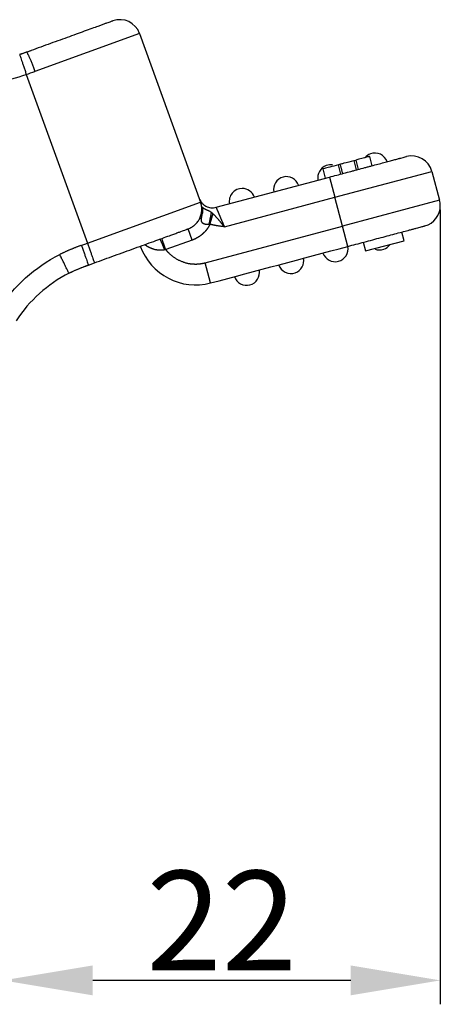
# Model space of a CAD drawing. Units: millimetres. Extents: x -2846 to -2401, y 8223 to 8538.
# Drawn here: x -2678 to -2657, y 8371 to 8420 of the extents above; entities that cross this region are included whole.
import ezdxf

# ---------------------------------------------------------------- set-up
doc = ezdxf.new("R2010")
doc.units = ezdxf.units.MM
doc.header["$LTSCALE"] = 65.395
doc.header["$PDMODE"] = 3
doc.header["$PDSIZE"] = 8
doc.layers.get('Defpoints').update_dxf_attribs({"linetype": 'CONTINUOUS'})
doc.layers.add('1', color=7, linetype='CONTINUOUS', true_color=0xffffff)
doc.layers.add('Dim', color=3, linetype='CONTINUOUS', lineweight=15)
doc.styles.add('Romans字体', font='romans.shx', dxfattribs={"width": 0.75})
doc.dimstyles.new('01', dxfattribs={"dimtxt": 5, "dimasz": 4.5, "dimexe": 1.2, "dimexo": 0.2, "dimgap": 0.5, "dimtad": 1, "dimdec": 1, "dimdsep": 46, "dimtxsty": 'Romans字体', "dimcen": 0, "dimclrd": 1, "dimclre": 6, "dimclrt": 4, "dimazin": 2, "dimtfac": 1, "dimtdec": 1, "dimtofl": 0, "dimtmove": 0, "dimatfit": 3, "dimfxl": 1, "dimtolj": 1, "dimtzin": 0, "dimarcsym": 0})

# ---------------------------------------------------------------- blocks, each defined once
blk = doc.blocks.new('*D519')
at = {"layer": 'Defpoints', "color": 0, "transparency": 16777216}
for p in [(-2678.602, 8412.798), (-2656.637, 8411.113), (-2678.602, 8372.232)]:
    blk.add_point(p, dxfattribs=at)
at = {"layer": 'Dim', "color": 6, "lineweight": -2, "transparency": 16777216}
for p, q in [((-2678.602, 8412.598), (-2678.602, 8371.032)), ((-2656.637, 8410.913), (-2656.637, 8371.032))]:
    blk.add_line(p, q, dxfattribs=at)
at = {"layer": 'Dim', "color": 1, "lineweight": -2, "transparency": 16777216}
blk.add_line((-2661.137, 8372.232), (-2674.102, 8372.232), dxfattribs=at)
at = {"layer": 'Dim', "color": 1, "transparency": 16777216}
for points in [[(-2674.102, 8372.982), (-2674.102, 8371.482), (-2678.602, 8372.232)], [(-2661.137, 8372.982), (-2661.137, 8371.482), (-2656.637, 8372.232)]]:
    blk.add_solid(points, dxfattribs=at)
at = {"layer": 'Dim', "color": 4, "transparency": 16777216, "insert": (-2667.619, 8375.232), "char_height": 5, "attachment_point": 5, "style": 'Romans字体'}
blk.add_mtext('\\A1;22', dxfattribs=at)

msp = doc.modelspace()

# ---------------------------------------------------------------- linework, layer by layer
at = {"layer": '1', "color": 0, "linetype": 'Continuous', "lineweight": 25}
for p, q in [((-2671.746, 8419.755), (-2677.001, 8417.852)), ((-2671.746, 8419.755), (-2668.681, 8411.293)), ((-2677.436, 8417.699), (-2674.369, 8409.233)), ((-2660.063, 8413.12), (-2660.186, 8413.583)), ((-2660.058, 8413.121), (-2660.182, 8413.585)), ((-2661.662, 8413.19), (-2661.751, 8413.167)), ((-2661.627, 8412.703), (-2661.751, 8413.167)), ((-2660.966, 8413.376), (-2660.885, 8413.397)), ((-2660.843, 8412.912), (-2660.966, 8413.376)), ((-2660.885, 8413.397), (-2660.762, 8412.934)), ((-2667.906, 8411.031), (-2662.208, 8412.548)), ((-2662.547, 8412.955), (-2662.424, 8412.491)), ((-2662.208, 8412.548), (-2661.938, 8411.534)), ((-2661.938, 8411.534), (-2657.058, 8412.833)), ((-2657.058, 8412.833), (-2656.672, 8411.384)), ((-2674.369, 8409.233), (-2668.681, 8411.293)), ((-2667.488, 8410.056), (-2661.938, 8411.534)), ((-2661.552, 8410.084), (-2661.938, 8411.534)), ((-2656.672, 8411.384), (-2661.552, 8410.084)), ((-2668.718, 8410.489), (-2668.651, 8410.458)), ((-2668.446, 8408.249), (-2661.552, 8410.084)), ((-2661.282, 8409.07), (-2661.552, 8410.084)), ((-2669.106, 8409.384), (-2669.311, 8409.948)), ((-2658.461, 8409.355), (-2658.576, 8409.79)), ((-2674.672, 8409.123), (-2674.369, 8409.233)), ((-2669.106, 8409.384), (-2670.429, 8408.906)), ((-2660.509, 8409.275), (-2660.393, 8408.841)), ((-2660.393, 8408.841), (-2658.461, 8409.355)), ((-2674.314, 8408.136), (-2674.012, 8408.246)), ((-2668.176, 8407.234), (-2668.446, 8408.249))]:
    msp.add_line(p, q, dxfattribs=at)
for centre, radius, start, end in [((-2672.733, 8419.398), 1.05, 19.9099, 109.9099), ((-2659.925, 8413.105), 0.65, 109.9099, 140.2854), ((-2659.925, 8413.105), 0.65, 19.3216, 109.9099), ((-2658.073, 8412.563), 1.05, 14.9099, 104.9099), ((-2662.147, 8412.513), 0.65, 109.9099, 190.4981), ((-2662.147, 8412.513), 0.65, 81.2458, 109.9099), ((-2664.37, 8411.921), 0.65, 19.3216, 190.4981), ((-2666.592, 8411.329), 0.65, 90, 190.4981), ((-2666.592, 8411.329), 0.65, 19.3216, 90), ((-2657.687, 8411.113), 1.05, 284.9099, 0), ((-2657.687, 8411.113), 1.05, 0, 14.9099), ((-2668.935, 8410.085), 2.95, 199.9099, 284.9099), ((-2659.701, 8409.542), 0.65, 289.9099, 323.2256), ((-2661.923, 8408.951), 0.65, 199.3216, 10.4981), ((-2659.701, 8409.542), 0.65, 250.9173, 289.9099), ((-2664.146, 8408.359), 0.65, 199.3216, 289.9099), ((-2664.146, 8408.359), 0.65, 289.9099, 10.4981), ((-2672.129, 8401.536), 6.95, 117.0651, 146.807), ((-2666.368, 8407.767), 0.65, 199.3216, 10.4981)]:
    msp.add_arc(centre, radius, start, end, dxfattribs=at)
for points, weights in [([(-2673.091, 8420.385), (-2673.091, 8420.385), (-2674.851, 8419.747), (-2677.434, 8418.812)], [1, 0.822339813865, 0.822339813865, 1]), ([(-2661.282, 8409.07), (-2659.018, 8409.672), (-2657.417, 8410.099), (-2657.417, 8410.099)], [1, 0.80473878225, 0.804737854129, 0.999997215636]), ([(-2674.012, 8408.246), (-2671.258, 8409.243), (-2669.311, 8409.948), (-2669.311, 8409.948)], [1, 0.804743224059, 0.804743224059, 1]), ([(-2674.468, 8408.08), (-2674.433, 8408.093), (-2674.399, 8408.105), (-2674.365, 8408.118)], [0.990310930902, 0.988699324128, 0.987114781415, 0.985557302763])]:
    msp.add_rational_spline(points, weights, degree=3, dxfattribs=at)
for points, degree in [([(-2677.437, 8418.82), (-2677.547, 8418.777), (-2677.658, 8418.736), (-2677.77, 8418.697)], 3), ([(-2677.434, 8418.812), (-2677.545, 8418.771), (-2677.657, 8418.732), (-2677.769, 8418.695)], 3), ([(-2678.886, 8417.298), (-2678.395, 8417.405), (-2677.912, 8417.54), (-2677.436, 8417.699)], 3), ([(-2677.436, 8417.699), (-2677.29, 8417.748), (-2677.145, 8417.799), (-2677.001, 8417.852)], 3), ([(-2661.539, 8412.727), (-2661.662, 8413.19)], 1), ([(-2668.59, 8411.042), (-2668.581, 8411.017), (-2668.574, 8410.991), (-2668.569, 8410.964)], 3), ([(-2668.265, 8410.182), (-2668.247, 8410.182), (-2668.229, 8410.182), (-2668.21, 8410.181)], 3), ([(-2667.488, 8410.056), (-2667.923, 8410.103), (-2668.21, 8410.181)], 2), ([(-2670.429, 8408.906), (-2670.447, 8408.902), (-2670.466, 8408.898), (-2670.484, 8408.895)], 3), ([(-2668.176, 8407.234), (-2665.878, 8407.846), (-2663.58, 8408.458), (-2661.282, 8409.07)], 3), ([(-2675.299, 8407.719), (-2675.019, 8407.86), (-2674.732, 8407.985), (-2674.438, 8408.092)], 3), ([(-2675.294, 8407.732), (-2674.969, 8407.87), (-2674.643, 8408.007), (-2674.318, 8408.144)], 3), ([(-2674.439, 8408.092), (-2674.398, 8408.107), (-2674.356, 8408.121), (-2674.314, 8408.136)], 3)]:
    msp.add_open_spline(points, degree=degree, dxfattribs=at)
for points, degree, knots in [([(-2677.769, 8418.695), (-2677.769, 8418.695), (-2677.767, 8418.689), (-2677.759, 8418.664), (-2677.752, 8418.645), (-2677.736, 8418.596), (-2677.726, 8418.565), (-2677.701, 8418.493), (-2677.688, 8418.451), (-2677.657, 8418.359), (-2677.64, 8418.308), (-2677.603, 8418.2), (-2677.584, 8418.142), (-2677.544, 8418.021), (-2677.522, 8417.958), (-2677.48, 8417.83), (-2677.458, 8417.765), (-2677.436, 8417.699)], 3, [0, 0, 0, 0, 0.125, 0.125, 0.25, 0.25, 0.375, 0.375, 0.5, 0.5, 0.625, 0.625, 0.75, 0.75, 0.875, 0.875, 1, 1, 1, 1]), ([(-2677.434, 8418.812), (-2677.429, 8418.814), (-2677.422, 8418.809), (-2677.403, 8418.787), (-2677.392, 8418.77), (-2677.365, 8418.724), (-2677.349, 8418.695), (-2677.315, 8418.626), (-2677.296, 8418.586), (-2677.256, 8418.497), (-2677.235, 8418.448), (-2677.191, 8418.343), (-2677.167, 8418.286), (-2677.12, 8418.168), (-2677.097, 8418.107), (-2677.049, 8417.981), (-2677.025, 8417.916), (-2677.001, 8417.852)], 3, [0, 0, 0, 0, 0.125, 0.125, 0.25, 0.25, 0.375, 0.375, 0.5, 0.5, 0.625, 0.625, 0.75, 0.75, 0.875, 0.875, 1, 1, 1, 1]), ([(-2677.427, 8418.814), (-2677.384, 8418.83), (-2677.304, 8418.859), (-2677.226, 8418.887), (-2677.189, 8418.901)], 3, [0, 0, 0, 0, 0.530057, 1, 1, 1, 1]), ([(-2662.208, 8412.548), (-2661.963, 8412.614), (-2661.601, 8412.71), (-2661.189, 8412.82), (-2660.987, 8412.874), (-2660.9, 8412.897), (-2660.843, 8412.912), (-2660.816, 8412.919), (-2660.664, 8412.959), (-2660.487, 8413.007), (-2660.316, 8413.052), (-2660.204, 8413.082), (-2660.149, 8413.097), (-2659.87, 8413.171), (-2659.664, 8413.226), (-2659.381, 8413.301), (-2659.248, 8413.337), (-2659.126, 8413.369), (-2659.048, 8413.39), (-2659.009, 8413.4), (-2658.902, 8413.429), (-2658.803, 8413.455), (-2658.704, 8413.481), (-2658.665, 8413.492), (-2658.639, 8413.499), (-2658.626, 8413.502), (-2658.434, 8413.553), (-2658.343, 8413.578), (-2658.343, 8413.578)], 3, [0, 0, 0, 0, 0.125003, 0.187504, 0.218755, 0.23438, 0.23438, 0.250005, 0.250005, 0.312507, 0.343757, 0.343757, 0.375008, 0.375008, 0.500011, 0.500011, 0.562512, 0.593762, 0.593762, 0.625013, 0.625013, 0.687514, 0.718765, 0.73439, 0.73439, 0.750016, 0.750016, 1, 1, 1, 1]), ([(-2660.186, 8413.583), (-2660.187, 8413.583), (-2660.305, 8413.552), (-2660.661, 8413.457), (-2660.885, 8413.397)], 3, [0, 0, 0, 0, 0.462402, 1, 1, 1, 1]), ([(-2661.751, 8413.167), (-2662.086, 8413.078), (-2662.465, 8412.977), (-2662.547, 8412.955), (-2662.547, 8412.955)], 3, [0, 0, 0, 0, 0.668882, 1, 1, 1, 1]), ([(-2660.995, 8413.368), (-2661.151, 8413.327), (-2661.381, 8413.265), (-2661.58, 8413.212), (-2661.627, 8413.2)], 3, [0, 0, 0, 0, 0.749752, 1, 1, 1, 1]), ([(-2669.311, 8409.948), (-2669.246, 8409.972), (-2669.184, 8410.002), (-2669.066, 8410.073), (-2669.011, 8410.114), (-2668.909, 8410.207), (-2668.863, 8410.258), (-2668.782, 8410.369), (-2668.746, 8410.428), (-2668.688, 8410.553), (-2668.665, 8410.618), (-2668.632, 8410.751), (-2668.622, 8410.819), (-2668.616, 8410.957), (-2668.62, 8411.026), (-2668.64, 8411.162), (-2668.657, 8411.229), (-2668.681, 8411.293)], 3, [0, 0, 0, 0, 0.125, 0.125, 0.25, 0.25, 0.375, 0.375, 0.5, 0.5, 0.625, 0.625, 0.75, 0.75, 0.875, 0.875, 1, 1, 1, 1]), ([(-2668.745, 8411.469), (-2668.73, 8411.429), (-2668.711, 8411.389), (-2668.667, 8411.315), (-2668.642, 8411.279), (-2668.585, 8411.214), (-2668.554, 8411.184), (-2668.486, 8411.131), (-2668.449, 8411.107), (-2668.372, 8411.067), (-2668.332, 8411.051), (-2668.249, 8411.025), (-2668.207, 8411.017), (-2668.121, 8411.007), (-2668.077, 8411.006), (-2667.991, 8411.013), (-2667.948, 8411.02), (-2667.906, 8411.031)], 3, [0, 0, 0, 0, 0.125, 0.125, 0.25, 0.25, 0.375, 0.375, 0.5, 0.5, 0.625, 0.625, 0.75, 0.75, 0.875, 0.875, 1, 1, 1, 1]), ([(-2668.627, 8410.609), (-2668.627, 8410.604), (-2668.629, 8410.594), (-2668.632, 8410.58), (-2668.634, 8410.566), (-2668.636, 8410.552), (-2668.639, 8410.539), (-2668.641, 8410.526), (-2668.643, 8410.514), (-2668.645, 8410.502), (-2668.646, 8410.491), (-2668.648, 8410.48), (-2668.65, 8410.469), (-2668.651, 8410.462), (-2668.651, 8410.458)], 3, [0, 0, 0, 0, 0.095752, 0.189029, 0.279955, 0.36859, 0.454957, 0.539091, 0.621038, 0.700848, 0.77858, 0.854301, 0.928082, 1, 1, 1, 1]), ([(-2668.626, 8410.609), (-2668.608, 8410.644), (-2668.594, 8410.68), (-2668.572, 8410.753), (-2668.565, 8410.79), (-2668.559, 8410.864), (-2668.56, 8410.901), (-2668.569, 8410.973), (-2668.578, 8411.008), (-2668.59, 8411.042)], 3, [0, 0, 0, 0, 0.25, 0.25, 0.5, 0.5, 0.75, 0.75, 1, 1, 1, 1]), ([(-2668.15, 8410.778), (-2668.152, 8410.779), (-2668.156, 8410.782), (-2668.163, 8410.787), (-2668.17, 8410.792), (-2668.178, 8410.797), (-2668.187, 8410.802), (-2668.197, 8410.808), (-2668.208, 8410.815), (-2668.22, 8410.821), (-2668.232, 8410.828), (-2668.245, 8410.834), (-2668.258, 8410.841), (-2668.273, 8410.848), (-2668.285, 8410.854), (-2668.297, 8410.86), (-2668.309, 8410.866), (-2668.325, 8410.873), (-2668.344, 8410.882), (-2668.364, 8410.891), (-2668.386, 8410.902), (-2668.41, 8410.913), (-2668.441, 8410.927), (-2668.473, 8410.943), (-2668.502, 8410.958), (-2668.522, 8410.97), (-2668.535, 8410.979), (-2668.547, 8410.988), (-2668.559, 8410.998), (-2668.569, 8411.008), (-2668.576, 8411.017), (-2668.58, 8411.023), (-2668.584, 8411.029), (-2668.586, 8411.034), (-2668.589, 8411.038), (-2668.59, 8411.041), (-2668.59, 8411.042)], 3, [0, 0, 0, 0, 0.009667, 0.020579, 0.032679, 0.045904, 0.060187, 0.075462, 0.091661, 0.108723, 0.126595, 0.145237, 0.164627, 0.184759, 0.205647, 0.218086, 0.235611, 0.258109, 0.285524, 0.317902, 0.351797, 0.391561, 0.43753, 0.52238, 0.595441, 0.655427, 0.701605, 0.732805, 0.781623, 0.846729, 0.879448, 0.909176, 0.935971, 0.95994, 0.981225, 1, 1, 1, 1]), ([(-2668.15, 8410.778), (-2668.15, 8410.776), (-2668.151, 8410.772), (-2668.151, 8410.765), (-2668.152, 8410.758), (-2668.153, 8410.751), (-2668.154, 8410.743), (-2668.155, 8410.736), (-2668.156, 8410.729), (-2668.157, 8410.722), (-2668.158, 8410.715), (-2668.159, 8410.707), (-2668.16, 8410.7), (-2668.161, 8410.693), (-2668.162, 8410.686), (-2668.163, 8410.678), (-2668.165, 8410.671), (-2668.166, 8410.664), (-2668.167, 8410.657), (-2668.168, 8410.65), (-2668.169, 8410.643), (-2668.171, 8410.636), (-2668.172, 8410.629), (-2668.173, 8410.623), (-2668.175, 8410.616), (-2668.176, 8410.61), (-2668.177, 8410.603), (-2668.178, 8410.597), (-2668.18, 8410.59), (-2668.181, 8410.584), (-2668.182, 8410.578), (-2668.184, 8410.572), (-2668.185, 8410.566), (-2668.186, 8410.56), (-2668.187, 8410.555), (-2668.189, 8410.549), (-2668.19, 8410.544), (-2668.191, 8410.539), (-2668.192, 8410.533), (-2668.193, 8410.528), (-2668.195, 8410.524), (-2668.197, 8410.514), (-2668.2, 8410.501), (-2668.204, 8410.482), (-2668.209, 8410.462), (-2668.213, 8410.442), (-2668.217, 8410.421), (-2668.221, 8410.4), (-2668.224, 8410.377), (-2668.228, 8410.354), (-2668.232, 8410.331), (-2668.236, 8410.307), (-2668.241, 8410.284), (-2668.245, 8410.262), (-2668.25, 8410.241), (-2668.255, 8410.221), (-2668.26, 8410.201), (-2668.264, 8410.189), (-2668.265, 8410.182)], 3, [0, 0, 0, 0, 0.017478, 0.034704, 0.051679, 0.068403, 0.084874, 0.101095, 0.117064, 0.132781, 0.148247, 0.163461, 0.178424, 0.193135, 0.207595, 0.221804, 0.235761, 0.249466, 0.262921, 0.276123, 0.289075, 0.301775, 0.314223, 0.32642, 0.338366, 0.350061, 0.361504, 0.372696, 0.383636, 0.394325, 0.404763, 0.41495, 0.424886, 0.43457, 0.444003, 0.453185, 0.462116, 0.470796, 0.479225, 0.487402, 0.495329, 0.503005, 0.532267, 0.562058, 0.592383, 0.623247, 0.654655, 0.686611, 0.719121, 0.752187, 0.787444, 0.821469, 0.854266, 0.885839, 0.916193, 0.945334, 0.973267, 1, 1, 1, 1]), ([(-2668.21, 8410.181), (-2668.21, 8410.183), (-2668.209, 8410.187), (-2668.207, 8410.192), (-2668.205, 8410.199), (-2668.203, 8410.206), (-2668.201, 8410.213), (-2668.199, 8410.221), (-2668.196, 8410.23), (-2668.193, 8410.239), (-2668.19, 8410.249), (-2668.187, 8410.259), (-2668.184, 8410.27), (-2668.18, 8410.282), (-2668.177, 8410.293), (-2668.173, 8410.306), (-2668.169, 8410.319), (-2668.165, 8410.332), (-2668.161, 8410.346), (-2668.157, 8410.36), (-2668.152, 8410.375), (-2668.148, 8410.39), (-2668.143, 8410.406), (-2668.138, 8410.422), (-2668.133, 8410.439), (-2668.128, 8410.455), (-2668.123, 8410.472), (-2668.118, 8410.49), (-2668.113, 8410.507), (-2668.108, 8410.525), (-2668.102, 8410.543), (-2668.097, 8410.561), (-2668.092, 8410.58), (-2668.087, 8410.598), (-2668.081, 8410.616), (-2668.076, 8410.634), (-2668.071, 8410.652), (-2668.066, 8410.669), (-2668.061, 8410.687), (-2668.058, 8410.698), (-2668.057, 8410.704)], 3, [0, 0, 0, 0, 0.00883, 0.018605, 0.029324, 0.040988, 0.053597, 0.067151, 0.08165, 0.097093, 0.113482, 0.130817, 0.149096, 0.168321, 0.188491, 0.209607, 0.231667, 0.254674, 0.278625, 0.303522, 0.329364, 0.356152, 0.383885, 0.412564, 0.442188, 0.472757, 0.504272, 0.536733, 0.570138, 0.60449, 0.639786, 0.676028, 0.713216, 0.751349, 0.790427, 0.830451, 0.87142, 0.913335, 0.956195, 1, 1, 1, 1]), ([(-2668.057, 8410.704), (-2668.06, 8410.707), (-2668.066, 8410.713), (-2668.076, 8410.721), (-2668.085, 8410.73), (-2668.094, 8410.738), (-2668.104, 8410.745), (-2668.113, 8410.753), (-2668.122, 8410.76), (-2668.132, 8410.766), (-2668.141, 8410.772), (-2668.147, 8410.777), (-2668.15, 8410.778)], 3, [0, 0, 0, 0, 0.111993, 0.221236, 0.327757, 0.431585, 0.532752, 0.631293, 0.727246, 0.820652, 0.911554, 1, 1, 1, 1]), ([(-2667.488, 8410.056), (-2667.492, 8410.061), (-2667.5, 8410.071), (-2667.512, 8410.086), (-2667.524, 8410.102), (-2667.536, 8410.117), (-2667.549, 8410.133), (-2667.562, 8410.149), (-2667.575, 8410.166), (-2667.588, 8410.182), (-2667.602, 8410.199), (-2667.616, 8410.216), (-2667.63, 8410.234), (-2667.644, 8410.251), (-2667.659, 8410.269), (-2667.673, 8410.287), (-2667.688, 8410.305), (-2667.703, 8410.323), (-2667.719, 8410.341), (-2667.734, 8410.36), (-2667.75, 8410.378), (-2667.772, 8410.404), (-2667.799, 8410.436), (-2667.832, 8410.473), (-2667.864, 8410.509), (-2667.895, 8410.541), (-2667.923, 8410.571), (-2667.95, 8410.599), (-2667.977, 8410.626), (-2668.003, 8410.652), (-2668.03, 8410.678), (-2668.048, 8410.695), (-2668.057, 8410.703)], 3, [0, 0, 0, 0, 0.020772, 0.041948, 0.063526, 0.085505, 0.107883, 0.130658, 0.15383, 0.177395, 0.201353, 0.225702, 0.250439, 0.275563, 0.301072, 0.326964, 0.353237, 0.37989, 0.40692, 0.434326, 0.462105, 0.490257, 0.549848, 0.607868, 0.664339, 0.719282, 0.766086, 0.812878, 0.859662, 0.906441, 0.953219, 1, 1, 1, 1]), ([(-2667.906, 8411.031), (-2667.906, 8411.031), (-2667.906, 8411.031), (-2667.906, 8411.031), (-2667.906, 8411.03), (-2667.906, 8411.03), (-2667.905, 8411.029), (-2667.905, 8411.028), (-2667.904, 8411.026), (-2667.903, 8411.025), (-2667.903, 8411.023), (-2667.902, 8411.021), (-2667.901, 8411.019), (-2667.9, 8411.017), (-2667.899, 8411.014), (-2667.897, 8411.011), (-2667.896, 8411.008), (-2667.895, 8411.005), (-2667.893, 8411.002), (-2667.892, 8410.998), (-2667.89, 8410.994), (-2667.888, 8410.99), (-2667.887, 8410.986), (-2667.885, 8410.982), (-2667.883, 8410.977), (-2667.881, 8410.972), (-2667.879, 8410.967), (-2667.876, 8410.962), (-2667.874, 8410.957), (-2667.872, 8410.951), (-2667.869, 8410.945), (-2667.867, 8410.939), (-2667.864, 8410.933), (-2667.861, 8410.927), (-2667.858, 8410.92), (-2667.856, 8410.913), (-2667.853, 8410.906), (-2667.849, 8410.899), (-2667.846, 8410.891), (-2667.843, 8410.884), (-2667.84, 8410.876), (-2667.836, 8410.868), (-2667.833, 8410.86), (-2667.829, 8410.852), (-2667.826, 8410.843), (-2667.822, 8410.834), (-2667.818, 8410.825), (-2667.814, 8410.816), (-2667.81, 8410.807), (-2667.806, 8410.798), (-2667.802, 8410.788), (-2667.798, 8410.778), (-2667.794, 8410.768), (-2667.789, 8410.758), (-2667.784, 8410.746), (-2667.778, 8410.731), (-2667.771, 8410.714), (-2667.763, 8410.697), (-2667.755, 8410.678), (-2667.747, 8410.66), (-2667.739, 8410.64), (-2667.73, 8410.62), (-2667.722, 8410.6), (-2667.713, 8410.579), (-2667.703, 8410.557), (-2667.694, 8410.535), (-2667.684, 8410.513), (-2667.675, 8410.489), (-2667.664, 8410.466), (-2667.654, 8410.441), (-2667.644, 8410.417), (-2667.633, 8410.392), (-2667.622, 8410.366), (-2667.611, 8410.34), (-2667.599, 8410.313), (-2667.588, 8410.286), (-2667.576, 8410.258), (-2667.564, 8410.23), (-2667.552, 8410.202), (-2667.539, 8410.174), (-2667.527, 8410.145), (-2667.514, 8410.115), (-2667.501, 8410.086), (-2667.493, 8410.066), (-2667.488, 8410.056)], 3, [0, 0, 0, 0, 0.009122, 0.018252, 0.027391, 0.036539, 0.045695, 0.05486, 0.064034, 0.073217, 0.082409, 0.09161, 0.10082, 0.110038, 0.119266, 0.128503, 0.137749, 0.147004, 0.156268, 0.165542, 0.174824, 0.184116, 0.193417, 0.202728, 0.212048, 0.221378, 0.230716, 0.240065, 0.249423, 0.25879, 0.268167, 0.277554, 0.28695, 0.296356, 0.305771, 0.315197, 0.324632, 0.334077, 0.343532, 0.352997, 0.362471, 0.371956, 0.38145, 0.390955, 0.400469, 0.409994, 0.419529, 0.429074, 0.438629, 0.448194, 0.457769, 0.467355, 0.476951, 0.486558, 0.496174, 0.511298, 0.526582, 0.542026, 0.55763, 0.573395, 0.58932, 0.605405, 0.621652, 0.638059, 0.654626, 0.671354, 0.688243, 0.705293, 0.722504, 0.739875, 0.757408, 0.775102, 0.792956, 0.810972, 0.829149, 0.847487, 0.865987, 0.884647, 0.903469, 0.922453, 0.941597, 0.960903, 0.980371, 1, 1, 1, 1]), ([(-2668.21, 8410.181), (-2668.299, 8410.008), (-2668.395, 8409.887), (-2668.5, 8409.755), (-2668.646, 8409.64), (-2668.857, 8409.474), (-2669.106, 8409.384)], 2, [0, 0, 0, 0.285714, 0.285714, 0.571429, 0.571429, 1, 1, 1]), ([(-2668.651, 8410.458), (-2668.651, 8410.455), (-2668.652, 8410.449), (-2668.653, 8410.44), (-2668.654, 8410.431), (-2668.655, 8410.423), (-2668.656, 8410.414), (-2668.656, 8410.406), (-2668.656, 8410.398), (-2668.656, 8410.39), (-2668.655, 8410.383), (-2668.655, 8410.375), (-2668.654, 8410.368), (-2668.653, 8410.361), (-2668.652, 8410.354), (-2668.65, 8410.347), (-2668.648, 8410.341), (-2668.646, 8410.334), (-2668.642, 8410.323), (-2668.634, 8410.306), (-2668.621, 8410.286), (-2668.605, 8410.268), (-2668.586, 8410.252), (-2668.567, 8410.238), (-2668.546, 8410.226), (-2668.526, 8410.217), (-2668.504, 8410.208), (-2668.482, 8410.201), (-2668.459, 8410.195), (-2668.436, 8410.191), (-2668.413, 8410.188), (-2668.389, 8410.185), (-2668.364, 8410.184), (-2668.34, 8410.183), (-2668.315, 8410.182), (-2668.29, 8410.182), (-2668.274, 8410.182), (-2668.265, 8410.182)], 3, [0, 0, 0, 0, 0.016053, 0.031902, 0.047553, 0.063012, 0.078287, 0.093387, 0.108319, 0.123095, 0.137725, 0.15222, 0.166595, 0.180862, 0.195035, 0.209129, 0.223158, 0.237135, 0.251071, 0.301897, 0.351266, 0.399785, 0.447964, 0.496202, 0.537015, 0.5773, 0.617135, 0.656547, 0.695525, 0.734033, 0.771206, 0.808976, 0.847176, 0.885644, 0.924132, 0.962325, 1, 1, 1, 1]), ([(-2674.672, 8409.123), (-2674.69, 8409.117), (-2674.725, 8409.104), (-2674.779, 8409.084), (-2674.832, 8409.064), (-2674.885, 8409.044), (-2674.937, 8409.024), (-2674.99, 8409.003), (-2675.042, 8408.982), (-2675.095, 8408.961), (-2675.147, 8408.939), (-2675.199, 8408.918), (-2675.25, 8408.896), (-2675.302, 8408.874), (-2675.353, 8408.852), (-2675.405, 8408.829), (-2675.456, 8408.806), (-2675.507, 8408.783), (-2675.557, 8408.76), (-2675.608, 8408.737), (-2675.658, 8408.713), (-2675.708, 8408.689), (-2675.742, 8408.673), (-2675.759, 8408.665)], 3, [0, 0, 0, 0, 0.04819, 0.096315, 0.144378, 0.192378, 0.240317, 0.288196, 0.336016, 0.383779, 0.431486, 0.479137, 0.526735, 0.574279, 0.621772, 0.669215, 0.716608, 0.763953, 0.811252, 0.858504, 0.905712, 0.952877, 1, 1, 1, 1]), ([(-2674.672, 8409.123), (-2674.649, 8409.059), (-2674.625, 8408.994), (-2674.579, 8408.867), (-2674.557, 8408.805), (-2674.514, 8408.686), (-2674.493, 8408.628), (-2674.454, 8408.521), (-2674.436, 8408.471), (-2674.403, 8408.379), (-2674.388, 8408.338), (-2674.362, 8408.266), (-2674.351, 8408.236), (-2674.333, 8408.186), (-2674.326, 8408.168), (-2674.317, 8408.142), (-2674.314, 8408.136), (-2674.314, 8408.136)], 3, [0, 0, 0, 0, 0.125029, 0.125029, 0.250057, 0.250057, 0.375086, 0.375086, 0.500115, 0.500115, 0.625143, 0.625143, 0.750172, 0.750172, 0.875201, 0.875201, 1, 1, 1, 1]), ([(-2674.369, 8409.233), (-2674.346, 8409.168), (-2674.322, 8409.104), (-2674.277, 8408.977), (-2674.254, 8408.915), (-2674.211, 8408.795), (-2674.19, 8408.738), (-2674.151, 8408.631), (-2674.133, 8408.581), (-2674.1, 8408.489), (-2674.085, 8408.448), (-2674.059, 8408.376), (-2674.048, 8408.346), (-2674.03, 8408.296), (-2674.023, 8408.277), (-2674.014, 8408.252), (-2674.012, 8408.246), (-2674.012, 8408.246)], 3, [0, 0, 0, 0, 0.125063, 0.125063, 0.250127, 0.250127, 0.37519, 0.37519, 0.500253, 0.500253, 0.625316, 0.625316, 0.75038, 0.75038, 0.875443, 0.875443, 1, 1, 1, 1]), ([(-2670.484, 8408.895), (-2670.49, 8408.894), (-2670.5, 8408.892), (-2670.516, 8408.889), (-2670.532, 8408.887), (-2670.548, 8408.885), (-2670.564, 8408.883), (-2670.58, 8408.881), (-2670.596, 8408.879), (-2670.611, 8408.878), (-2670.627, 8408.877), (-2670.643, 8408.876), (-2670.658, 8408.875), (-2670.674, 8408.875), (-2670.689, 8408.875), (-2670.704, 8408.875), (-2670.72, 8408.875), (-2670.749, 8408.875), (-2670.794, 8408.878), (-2670.856, 8408.885), (-2670.922, 8408.897), (-2670.978, 8408.91), (-2671.021, 8408.922), (-2671.052, 8408.931), (-2671.082, 8408.941), (-2671.112, 8408.951), (-2671.142, 8408.962), (-2671.172, 8408.975), (-2671.202, 8408.988), (-2671.231, 8409.001), (-2671.26, 8409.016), (-2671.289, 8409.031), (-2671.318, 8409.047), (-2671.347, 8409.064), (-2671.375, 8409.082), (-2671.402, 8409.101), (-2671.43, 8409.12), (-2671.457, 8409.141), (-2671.474, 8409.155), (-2671.483, 8409.162)], 3, [0, 0, 0, 0, 0.014244, 0.028435, 0.042576, 0.056666, 0.070707, 0.084699, 0.098644, 0.112543, 0.126395, 0.140203, 0.153967, 0.167688, 0.181367, 0.195005, 0.208602, 0.222161, 0.273625, 0.329989, 0.391417, 0.458078, 0.487322, 0.516885, 0.546769, 0.576977, 0.607511, 0.638374, 0.669568, 0.701094, 0.732954, 0.76515, 0.797683, 0.830553, 0.863763, 0.897312, 0.931201, 0.96543, 1, 1, 1, 1]), ([(-2670.484, 8408.895), (-2670.486, 8408.899), (-2670.489, 8408.907), (-2670.493, 8408.919), (-2670.497, 8408.93), (-2670.502, 8408.942), (-2670.506, 8408.953), (-2670.51, 8408.964), (-2670.514, 8408.974), (-2670.518, 8408.985), (-2670.522, 8408.995), (-2670.525, 8409.004), (-2670.529, 8409.014), (-2670.532, 8409.023), (-2670.536, 8409.031), (-2670.539, 8409.04), (-2670.542, 8409.048), (-2670.545, 8409.056), (-2670.548, 8409.063), (-2670.551, 8409.07), (-2670.554, 8409.077), (-2670.557, 8409.083), (-2670.559, 8409.089), (-2670.562, 8409.095), (-2670.567, 8409.107), (-2670.574, 8409.126), (-2670.585, 8409.15), (-2670.595, 8409.174), (-2670.605, 8409.197), (-2670.614, 8409.22), (-2670.624, 8409.242), (-2670.633, 8409.263), (-2670.641, 8409.283), (-2670.649, 8409.301), (-2670.656, 8409.317), (-2670.662, 8409.332), (-2670.669, 8409.347), (-2670.675, 8409.36), (-2670.681, 8409.372), (-2670.686, 8409.384), (-2670.691, 8409.394), (-2670.696, 8409.403), (-2670.7, 8409.411), (-2670.704, 8409.418), (-2670.708, 8409.424), (-2670.711, 8409.428), (-2670.714, 8409.432), (-2670.716, 8409.435), (-2670.718, 8409.437), (-2670.72, 8409.438), (-2670.72, 8409.438), (-2670.721, 8409.438)], 3, [0, 0, 0, 0, 0.01382, 0.027403, 0.040738, 0.053814, 0.066623, 0.079155, 0.0914, 0.103351, 0.115, 0.126338, 0.137359, 0.148055, 0.15842, 0.168448, 0.178133, 0.18747, 0.196454, 0.205079, 0.213343, 0.22124, 0.228767, 0.235921, 0.242698, 0.27421, 0.306, 0.338034, 0.370274, 0.402683, 0.435221, 0.467846, 0.500518, 0.529747, 0.558946, 0.588085, 0.617135, 0.646065, 0.674848, 0.703457, 0.731864, 0.760045, 0.787976, 0.815633, 0.842996, 0.870045, 0.896762, 0.92313, 0.949134, 0.974761, 1, 1, 1, 1]), ([(-2670.429, 8408.906), (-2670.431, 8408.91), (-2670.433, 8408.918), (-2670.438, 8408.93), (-2670.442, 8408.942), (-2670.446, 8408.954), (-2670.451, 8408.966), (-2670.455, 8408.978), (-2670.459, 8408.99), (-2670.464, 8409.003), (-2670.468, 8409.015), (-2670.472, 8409.027), (-2670.477, 8409.039), (-2670.481, 8409.051), (-2670.485, 8409.063), (-2670.49, 8409.075), (-2670.494, 8409.087), (-2670.498, 8409.099), (-2670.502, 8409.111), (-2670.506, 8409.122), (-2670.511, 8409.134), (-2670.515, 8409.146), (-2670.519, 8409.157), (-2670.523, 8409.169), (-2670.527, 8409.18), (-2670.531, 8409.191), (-2670.535, 8409.202), (-2670.539, 8409.213), (-2670.543, 8409.224), (-2670.547, 8409.235), (-2670.55, 8409.245), (-2670.554, 8409.256), (-2670.558, 8409.266), (-2670.561, 8409.276), (-2670.565, 8409.286), (-2670.568, 8409.296), (-2670.578, 8409.322), (-2670.593, 8409.366), (-2670.612, 8409.419), (-2670.626, 8409.46), (-2670.63, 8409.471), (-2670.629, 8409.471), (-2670.629, 8409.471)], 3, [0, 0, 0, 0, 0.013567, 0.027177, 0.040831, 0.054527, 0.068267, 0.08205, 0.095876, 0.109745, 0.123657, 0.137613, 0.151612, 0.165654, 0.179739, 0.193868, 0.208039, 0.222254, 0.236512, 0.250814, 0.265158, 0.279546, 0.293977, 0.308452, 0.322969, 0.33753, 0.352134, 0.366781, 0.381472, 0.396206, 0.410983, 0.425804, 0.440667, 0.455574, 0.470525, 0.485518, 0.500555, 0.596478, 0.711678, 0.846128, 0.999799, 1, 1, 1, 1]), ([(-2678.824, 8405.915), (-2678.442, 8406.499), (-2677.99, 8407.025), (-2676.952, 8407.957), (-2676.381, 8408.348), (-2675.759, 8408.665)], 3, [0, 0, 0, 0, 0.5, 0.5, 1, 1, 1, 1]), ([(-2675.291, 8407.725), (-2675.291, 8407.725), (-2675.294, 8407.731), (-2675.305, 8407.755), (-2675.314, 8407.773), (-2675.337, 8407.821), (-2675.351, 8407.85), (-2675.385, 8407.918), (-2675.405, 8407.957), (-2675.448, 8408.044), (-2675.472, 8408.092), (-2675.523, 8408.194), (-2675.55, 8408.249), (-2675.607, 8408.362), (-2675.637, 8408.422), (-2675.697, 8408.542), (-2675.728, 8408.604), (-2675.759, 8408.665)], 3, [0, 0, 0, 0, 0.125, 0.125, 0.25, 0.25, 0.375, 0.375, 0.5, 0.5, 0.625, 0.625, 0.75, 0.75, 0.875, 0.875, 1, 1, 1, 1]), ([(-2670.429, 8408.906), (-2670.259, 8408.692), (-2669.795, 8408.369), (-2669.271, 8408.194), (-2668.989, 8408.186), (-2668.717, 8408.177), (-2668.446, 8408.249)], 2, [0, 0, 0, 0.25, 0.5, 0.75, 0.75, 1, 1, 1])]:
    msp.add_open_spline(points, degree=degree, knots=knots, dxfattribs=at)

# ---------------------------------------------------------------- dimensions: what is measured, and where the dimension line sits
at = {"layer": 'Dim'}
dim = msp.add_linear_dim(base=(-2678.602, 8372.232), p1=(-2656.637, 8411.113), p2=(-2678.602, 8412.798), dimstyle='01', dxfattribs=at)
dim.commit()
dim.dimension.update_dxf_attribs({"geometry": '*D519', "text_midpoint": (-2667.619, 8375.232)})

doc.saveas('drawing.dxf')
